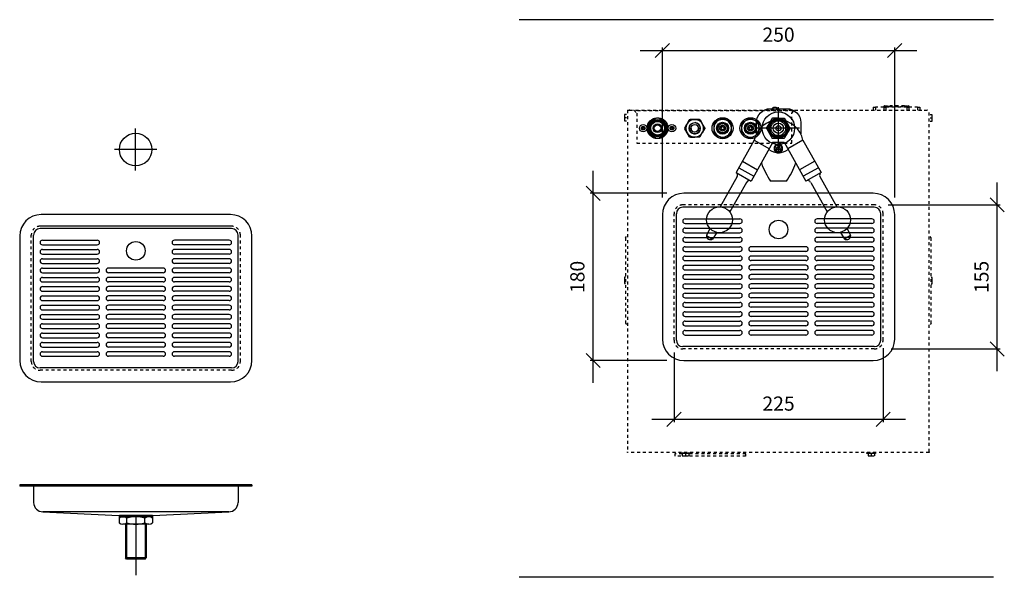
# Model space of a CAD drawing. Units: millimetres. Extents: x -11369 to 8778, y -79 to 19118.
# Drawn here: x -8225 to -7165, y 18518 to 19118 of the extents above; entities that cross this region are included whole.
import ezdxf

# ---------------------------------------------------------------- set-up
doc = ezdxf.new("R2010")
doc.units = ezdxf.units.MM
doc.linetypes.add('Dash', pattern=[6.35, 3.175, -3.175])
for name, color, linetype in [('A-EQPM', 6, 'Continuous'), ('A-FLOR-OTLN', 6, 'Continuous'), ('AH_VENT DIMS', 4, 'Continuous'), ('M-EQPT', 2, 'Continuous')]:
    doc.layers.add(name, color=color, linetype=linetype)
doc.styles.add('Arial', font='arial.ttf')
doc.dimstyles.new('AH1', dxfattribs={"dimscale": 304.8, "dimtxt": 0.05, "dimasz": 0.05, "dimexe": 0.01, "dimexo": 0.06, "dimgap": 0.03, "dimtad": 1, "dimdec": 0, "dimzin": 0, "dimdsep": 46, "dimtxsty": 'Arial', "dimblk1": 'OBLIQUE', "dimblk2": 'OBLIQUE', "dimsah": 1, "dimcen": 0.09, "dimdle": 0.07874, "dimazin": 0, "dimtfac": 1, "dimtdec": 0, "dimtix": 1, "dimtmove": 0, "dimatfit": 3, "dimfxl": 1, "dimtvp": 1, "dimtfill": 1, "dimtolj": 1, "dimtzin": 0, "dimarcsym": 2})

# ---------------------------------------------------------------- blocks, each defined once
blk = doc.blocks.new('bsbs')
at = {"layer": 'A-EQPM'}
for p, q in [((-26.2, -13), (-45.7, -47.7)), ((-6, -15.1), (-29.4, -56.8)), ((-26.2, -13), (-9.9, -22.1)), ((-6, -15.1), (5.9, -15.1)), ((6.1, -15.1), (29.5, -56.8)), ((26.3, -13), (10, -22.1)), ((26.3, -13), (45.8, -47.7)), ((-38.9, -35.5), (-22.6, -44.7)), ((39, -35.5), (22.6, -44.7)), ((-44.5, -52.1), (-62.7, -84.5)), ((-45.7, -47.7), (-29.4, -56.8)), ((-42.8, -42.5), (-26.5, -51.7)), ((42.9, -42.5), (26.5, -51.7)), ((45.8, -47.7), (29.5, -56.8)), ((44.6, -52.1), (62.8, -84.5)), ((-34.5, -58.3), (-52.3, -90.1)), ((34.6, -58.3), (52.4, -90.1)), ((-73.9, -107.8), (-77.5, -115.4)), ((-77.5, -115.4), (-71.1, -119.2)), ((-66.5, -112.1), (-71.1, -119.2)), ((66.6, -112.1), (71.1, -119.2)), ((77.6, -115.4), (71.1, -119.2)), ((73.9, -107.8), (77.6, -115.4))]:
    blk.add_line(p, q, dxfattribs=at)
blk.add_lwpolyline([(-23.9, -6.2), (-23.9, 6, -0.414214), (-8.9, 21), (8.9, 21, -0.414214), (23.9, 6), (23.9, -6)], format="xyb", dxfattribs=at)
blk.add_lwpolyline([(8.5, -57), (-8.5, -57.1)], dxfattribs=at)
for centre in [(-63.5, -98.5), (63.5, -98.5)]:
    blk.add_circle(centre, 13.9, dxfattribs=at)
for centre, radius, start, end in [((0, -18.1), 26.8, 11.1759, 168.8241), ((0, -8.7), 17.5, 233.9849, 306.2492), ((68.3, -6.1), 92.2, 199.8192, 213.6143), ((-68.2, -6.1), 92.2, 326.3857, 340.1808), ((-47.3, -50.5), 3.21, 330.7097, 60.7097), ((47.4, -50.5), 3.21, 119.2903, 209.2903), ((-31.2, -60.1), 3.74, 60.7097, 150.7097), ((31.3, -60.1), 3.74, 29.2903, 119.2903), ((-73.4, -115.8), 4.12, 174.7625, 305.4062), ((73.5, -115.8), 4.12, 234.5938, 5.2375)]:
    blk.add_arc(centre, radius, start, end, dxfattribs=at)
blk = doc.blocks.new('100')
at = {"layer": 'M-EQPT', "linetype": 'Dash'}
for p, q in [((-2.2, 22.2), (-4.8, 22.2)), ((102.2, 22.7), (104.4, 22.7)), ((102.2, 22.7), (102.2, 19.5)), ((113.4, 22.7), (104.4, 22.7)), ((104.4, 22.7), (104.4, 19.5)), ((113.4, 22.7), (116.2, 22.7)), ((113.4, 22.7), (113.4, 19.5)), ((118.6, 23.5), (113.6, 23.5)), ((113.6, 22.7), (113.6, 23.5)), ((114.3, 24.2), (118.6, 24.2)), ((138.1, 22.7), (116.2, 22.7)), ((116.2, 19.5), (116.2, 22.7)), ((135.7, 24.2), (118.6, 24.2)), ((118.6, 24.2), (118.6, 23.5)), ((118.6, 23.5), (135.7, 23.5)), ((118.6, 22.7), (118.6, 23.5)), ((135.7, 24.2), (140, 24.2)), ((135.7, 23.5), (135.7, 24.2)), ((140.7, 23.5), (135.7, 23.5)), ((135.7, 22.7), (135.7, 23.5)), ((138.1, 22.7), (140.9, 22.7)), ((138.1, 22.7), (138.1, 19.5)), ((140.7, 22.7), (140.7, 23.5)), ((149.9, 22.7), (140.9, 22.7)), ((140.9, 19.5), (140.9, 22.7)), ((149.9, 22.7), (152.1, 22.7)), ((149.9, 22.7), (149.9, 19.5)), ((152.1, 22.7), (152.1, 19.5)), ((-163.3, 14.6), (-165.7, 14.6)), ((-165.7, 14.6), (-165.7, 11.1)), ((-165.7, 11.1), (-165.7, 7.6)), ((-163.3, 11.1), (-165.7, 11.1)), ((-162.4, 19.3), (-155.4, 19.3)), ((-162.4, 19.3), (-162.4, -348.2)), ((-160, 19.3), (-160, 19.5)), ((-160, 19.5), (160, 19.5)), ((-155.4, 19.3), (-152.4, 16.3)), ((16.7, 18.6), (-154.7, 18.6)), ((-152.4, 16.3), (-152.4, -16.2)), ((0.3, 20.2), (-7.3, 20.2)), ((-7.3, 19.5), (-7.3, 20.2)), ((0.3, 19.5), (0.3, 20.2)), ((14.4, 16.3), (17.4, 19.3)), ((14.4, -16.2), (14.4, 16.3)), ((17.4, 19.3), (162.4, 19.3)), ((160, 19.5), (160, 19.3)), ((162.4, -348.2), (162.4, 19.3)), ((163.3, 14.6), (165.7, 14.6)), ((163.3, 11.1), (165.7, 11.1)), ((165.7, 11.1), (165.7, 14.6)), ((165.7, 7.6), (165.7, 11.1)), ((-163.3, 7.6), (-165.7, 7.6)), ((163.3, 7.6), (165.7, 7.6)), ((-152.4, -16.2), (14.4, -16.2)), ((-4.5, -20.7), (-4.5, -23)), ((-4, -21.9), (-2, -18.4)), ((-1.2, -17.4), (-3.3, -18.6)), ((-2, -18.4), (2, -18.4)), ((-0.7, -19.9), (-0.7, -21.2)), ((0.6, -19.9), (-0.7, -19.9)), ((0.6, -21.2), (0.6, -19.9)), ((3.3, -18.6), (1.2, -17.4)), ((2, -18.4), (4, -21.9)), ((4.5, -23), (4.5, -20.7)), ((-2, -25.4), (-4, -21.9)), ((-3.3, -25.2), (-1.2, -26.3)), ((-2, -21.2), (-2, -22.5)), ((-0.7, -21.2), (-2, -21.2)), ((-2, -22.5), (-0.7, -22.5)), ((2, -25.4), (-2, -25.4)), ((-0.7, -22.5), (-0.7, -23.9)), ((-0.7, -23.9), (0.6, -23.9)), ((2, -21.2), (0.6, -21.2)), ((0.6, -22.5), (2, -22.5)), ((0.6, -23.9), (0.6, -22.5)), ((1.2, -26.3), (3.3, -25.2)), ((2, -22.5), (2, -21.2)), ((4, -21.9), (2, -25.4)), ((-164.6, -117.9), (-164.6, -209.9)), ((-164.6, -117.9), (-163.3, -116.6)), ((164.5, -117.9), (163.3, -116.6)), ((164.5, -209.9), (164.5, -117.9)), ((-164.6, -160.4), (-165.7, -160.4)), ((-165.7, -160.4), (-165.7, -163.9)), ((-165.7, -163.9), (-165.7, -167.4)), ((-164.6, -163.9), (-165.7, -163.9)), ((-164.6, -167.4), (-165.7, -167.4)), ((164.5, -167.4), (165.7, -167.4)), ((164.5, -160.4), (165.7, -160.4)), ((164.5, -163.9), (165.7, -163.9)), ((165.7, -163.9), (165.7, -160.4)), ((165.7, -167.4), (165.7, -163.9)), ((-164.6, -209.9), (-163.3, -211.1)), ((164.5, -209.9), (163.3, -211.1)), ((162.3, -349.1), (-162.3, -349.1)), ((-111.2, -349.1), (-111.2, -350.3)), ((-104.7, -350.1), (-104.7, -349.1)), ((-104.5, -350.1), (-104.5, -349.1)), ((-103.3, -349.1), (-103.3, -350.1)), ((-101.2, -350.1), (-101.2, -349.1)), ((-98.8, -349.1), (-98.8, -350.1)), ((-96.7, -350.1), (-96.7, -349.1)), ((-95.5, -349.1), (-95.5, -350.1)), ((-95.4, -350.1), (-95.4, -349.1)), ((-35.2, -350.3), (-35.2, -349.1)), ((95.3, -350.1), (95.3, -349.1)), ((95.5, -350.1), (95.5, -349.1)), ((96.7, -349.1), (96.7, -350.1)), ((98.8, -350.1), (98.8, -349.1)), ((101.2, -349.1), (101.2, -350.1)), ((103.3, -350.1), (103.3, -349.1)), ((104.5, -349.1), (104.5, -350.1)), ((104.6, -350.1), (104.6, -349.1)), ((-103.5, -350.3), (-111.2, -350.3)), ((-111.2, -352.8), (-111.2, -350.3)), ((-35.2, -352.8), (-111.2, -352.8)), ((-104.5, -350.1), (-104.7, -350.1)), ((-103.3, -350.1), (-104.5, -350.1)), ((-103.5, -350.1), (-103.5, -352.5)), ((-103.5, -352.5), (-100, -352.5)), ((-101.2, -350.1), (-103.3, -350.1)), ((-98.8, -350.1), (-101.2, -350.1)), ((-100, -350.1), (-100, -352.5)), ((-100, -352.5), (-96.5, -352.5)), ((-96.7, -350.1), (-98.8, -350.1)), ((-95.5, -350.1), (-96.7, -350.1)), ((-96.5, -350.1), (-96.5, -352.5)), ((-35.2, -350.3), (-96.5, -350.3)), ((-95.4, -350.1), (-95.5, -350.1)), ((-35.2, -350.3), (-35.2, -352.8)), ((95.5, -350.1), (95.3, -350.1)), ((96.7, -350.1), (95.5, -350.1)), ((96.5, -350.1), (96.5, -352.5)), ((96.5, -352.5), (100, -352.5)), ((98.8, -350.1), (96.7, -350.1)), ((101.2, -350.1), (98.8, -350.1)), ((100, -350.1), (100, -352.5)), ((100, -352.5), (103.5, -352.5)), ((103.3, -350.1), (101.2, -350.1)), ((104.5, -350.1), (103.3, -350.1)), ((103.5, -350.1), (103.5, -352.5)), ((104.6, -350.1), (104.5, -350.1))]:
    blk.add_line(p, q, dxfattribs=at)
at = {"layer": 'M-EQPT', "linetype": 'Continuous'}
for p, q in [((-131, 10.7), (-138.8, 6.2)), ((-121.2, 6.2), (-129, 10.7)), ((-147, -0.4), (-147, 0.4)), ((-147, 0.4), (-146.1, 0.4)), ((-145.9, 0.6), (-145.9, 1.5)), ((-145.9, 1.5), (-145.1, 1.5)), ((-145.1, 1.5), (-145.1, 0.6)), ((-144.9, 0.4), (-144, 0.4)), ((-144, 0.4), (-144, -0.4)), ((-139.8, 4.5), (-139.8, -4.5)), ((-120.3, -4.5), (-120.3, 4.5)), ((-116, -0.4), (-116, 0.4)), ((-116, 0.4), (-115.1, 0.4)), ((-114.9, 0.6), (-114.9, 1.5)), ((-114.9, 1.5), (-114.1, 1.5)), ((-114.1, 1.5), (-114.1, 0.6)), ((-113.9, 0.4), (-113, 0.4)), ((-113, 0.4), (-113, -0.4)), ((-100.7, 0.3), (-98.4, 4.5)), ((-100.7, 0.3), (-100.7, 0.1)), ((-100.6, 0.2), (-100.7, 0.1)), ((-100.7, 0.1), (-100.7, -0.4)), ((-98.9, 3.4), (-100.6, 0.3)), ((-100.6, 0.3), (-100.6, -0.6)), ((-98.3, 4.7), (-95.9, 9)), ((-95.8, 9), (-97.6, 5.7)), ((-95.7, 9.1), (-95.9, 9)), ((-95, 9.4), (-95.8, 9)), ((-95.7, 9.1), (-95.8, 9)), ((-95.3, 9.3), (-95.7, 9.1)), ((-95.1, 9.4), (-95.3, 9.3)), ((-95.2, 9.3), (-95.3, 9.3)), ((-95.1, 9.4), (-90.3, 9.5)), ((-90.3, 9.5), (-95, 9.4)), ((-89.9, 9.5), (-91.3, 9.5)), ((-91.3, 9.5), (-90, 9.5)), ((-84.9, 9.4), (-89.7, 9.5)), ((-89.7, 9.5), (-85, 9.4)), ((-85, 9.4), (-84.2, 9)), ((-84.9, 9.4), (-84.7, 9.3)), ((-84.8, 9.3), (-84.7, 9.3)), ((-84.7, 9.3), (-84.3, 9.1)), ((-84.3, 9.1), (-84.1, 9)), ((-84.3, 9.1), (-84.2, 9)), ((-84.2, 9), (-82.4, 5.7)), ((-81.7, 4.7), (-84.1, 9)), ((-79.3, 0.3), (-81.6, 4.5)), ((-81.1, 3.4), (-79.4, 0.3)), ((-79.4, 0.3), (-79.4, -0.6)), ((-79.4, 0.2), (-79.3, 0.1)), ((-79.3, 0.3), (-79.3, 0.1)), ((-79.3, 0.1), (-79.3, -0.4)), ((-69.5, 4.5), (-69.5, 0)), ((-64.8, 8.2), (-68.6, 6)), ((-60.9, 10.5), (-64.8, 8.2)), ((-55.3, 8.2), (-59.1, 10.5)), ((-51.4, 6), (-55.3, 8.2)), ((-50.5, 0), (-50.5, 4.5)), ((-39.5, 4.5), (-39.5, 0)), ((-34.8, 8.2), (-38.6, 6)), ((-30.9, 10.5), (-34.8, 8.2)), ((-25.3, 8.2), (-29.1, 10.5)), ((-21.4, 6), (-25.3, 8.2)), ((-20.5, 0), (-20.5, 4.5)), ((-7.8, 2.2), (-7, 3.9)), ((-7.8, -2.2), (-7.8, 2.2)), ((-7, 3.9), (-3.9, 7)), ((-3.9, 7), (-2.2, 7.8)), ((-2.2, 7.8), (2.2, 7.8)), ((2.2, 7.8), (3.9, 7)), ((3.9, 7), (7, 3.9)), ((7, 3.9), (7.8, 2.2)), ((7.8, 2.2), (7.8, -2.2)), ((-146.1, -0.4), (-147, -0.4)), ((-145.9, -1.5), (-145.9, -0.6)), ((-145.1, -1.5), (-145.9, -1.5)), ((-145.1, -0.6), (-145.1, -1.5)), ((-144, -0.4), (-144.9, -0.4)), ((-138.8, -6.2), (-131, -10.7)), ((-134, -10.5), (-132.3, -10.5)), ((-129, -10.7), (-121.2, -6.2)), ((-127.7, -10.5), (-126, -10.5)), ((-115.1, -0.4), (-116, -0.4)), ((-114.9, -1.5), (-114.9, -0.6)), ((-114.1, -1.5), (-114.9, -1.5)), ((-114.1, -0.6), (-114.1, -1.5)), ((-113, -0.4), (-113.9, -0.4)), ((-96, -9), (-100.8, -0.3)), ((-100.7, -0.4), (-100.7, -0.6)), ((-100.7, -0.4), (-100.6, -0.6)), ((-98.2, -4.8), (-100.7, -0.6)), ((-100.6, -0.6), (-98.7, -3.7)), ((-95.6, -9.2), (-98.1, -5)), ((-97.4, -6), (-95.5, -9.2)), ((-95.2, -9.4), (-96, -9)), ((-95.6, -9.2), (-95.4, -9.3)), ((-95.5, -9.2), (-95.4, -9.3)), ((-95.5, -9.2), (-94.7, -9.6)), ((-95.4, -9.3), (-95, -9.5)), ((-90.2, -9.5), (-95.2, -9.4)), ((-95, -9.5), (-94.8, -9.6)), ((-95, -9.5), (-94.9, -9.5)), ((-94.7, -9.6), (-94.8, -9.6)), ((-94.7, -9.6), (-89.8, -9.5)), ((-85.3, -9.6), (-90.2, -9.5)), ((-84.5, -9.2), (-85.3, -9.6)), ((-85.3, -9.6), (-85.2, -9.6)), ((-85, -9.5), (-85.2, -9.6)), ((-85, -9.5), (-85.1, -9.5)), ((-84.6, -9.3), (-85, -9.5)), ((-84.4, -9.2), (-84.6, -9.3)), ((-84.5, -9.2), (-84.6, -9.3)), ((-82.6, -6), (-84.5, -9.2)), ((-84.4, -9.2), (-81.9, -5)), ((-81.8, -4.8), (-79.3, -0.6)), ((-79.4, -0.6), (-81.3, -3.7)), ((-79.3, -0.4), (-79.4, -0.6)), ((-79.3, -0.4), (-79.3, -0.6)), ((-69.5, 0), (-69.5, -4.5)), ((-68.6, -6), (-64.8, -8.2)), ((-64.8, -8.2), (-60.9, -10.5)), ((-59.1, -10.5), (-55.3, -8.2)), ((-55.3, -8.2), (-51.4, -6)), ((-50.5, -4.5), (-50.5, 0)), ((-39.5, 0), (-39.5, -4.5)), ((-38.6, -6), (-34.8, -8.2)), ((-34.8, -8.2), (-30.9, -10.5)), ((-29.1, -10.5), (-25.3, -8.2)), ((-25.3, -8.2), (-21.4, -6)), ((-20.5, -4.5), (-20.5, 0)), ((-7, -3.9), (-7.8, -2.2)), ((-3.9, -7), (-7, -3.9)), ((-2.2, -7.8), (-3.9, -7)), ((2.2, -7.8), (-2.2, -7.8)), ((3.9, -7), (2.2, -7.8)), ((7, -3.9), (3.9, -7)), ((7.8, -2.2), (7, -3.9))]:
    blk.add_line(p, q, dxfattribs=at)
for centre, radius in [((-130, 0), 11.2), ((-60, 0), 11.3), ((-30, 0), 11.3), ((0, 0), 10.8), ((-145.5, 0), 4), ((-145.5, 0), 2), ((-130, 0), 9.25), ((-130, 0), 8.9), ((-130, 0), 8.4), ((-130, 0), 7.4), ((-130, 0), 4.76), ((-130, 0), 3.5), ((-130, 0), 3.51), ((-114.5, 0), 4), ((-114.5, 0), 2), ((-90, 0), 6), ((-90, 0), 4.1), ((-60, 0), 6.48), ((-60, 0), 5.98), ((-60, 0), 4.98), ((-60, 0), 3.18), ((-60, 0), 1.93), ((-60, 0), 1.68), ((-30, 0), 6.48), ((-30, 0), 5.98), ((-30, 0), 4.98), ((-30, 0), 3.18), ((-30, 0), 1.93), ((-30, 0), 1.68), ((0, 0), 9.87), ((0, 0), 9.37), ((0, 0), 5.5), ((0, 0), 2.72), ((0, 0), 0.938)]:
    blk.add_circle(centre, radius, dxfattribs=at)
at = {"layer": 'M-EQPT', "linetype": 'Dash'}
blk.add_circle((0, -21.9), 3, dxfattribs=at)
for centre, radius, start, end in [((114.3, 23.5), 0.7, 90, 180), ((140, 23.5), 0.7, 0, 90), ((-160, 18.6), 0.91, 90, 128.7193), ((160, 18.6), 0.91, 51.2807, 90), ((0, -21.9), 4.65, 134.5926, 165.4074), ((0, -21.9), 4.65, 74.5926, 105.4074), ((0, -21.9), 4.65, 14.5926, 45.4074), ((0, -21.9), 4.65, 194.5926, 225.4074), ((0, -21.9), 4.65, 254.5926, 285.4074), ((0, -21.9), 4.65, 314.5926, 345.4074)]:
    blk.add_arc(centre, radius, start, end, dxfattribs=at)
at = {"layer": 'M-EQPT', "linetype": 'Continuous'}
for centre, radius, start, end in [((-130, 0), 10.8, 95.0908, 144.9092), ((-130, 0), 10.7, 84.9092, 95.0908), ((-130, 0), 10.8, 35.0908, 84.9092), ((-146.1, 0.6), 0.25, 270, 0), ((-144.9, 0.6), 0.25, 180, 270), ((-130, 0), 10.8, 155.0908, 204.9092), ((-130, 0), 10.7, 144.9092, 155.0908), ((-130, 0), 10.8, 24.9092, 35.0908), ((-130, 0), 10.8, 335.0908, 24.9092), ((-115.1, 0.6), 0.25, 270, 0), ((-113.9, 0.6), 0.25, 180, 270), ((-90, 0), 9.5, 158.8575, 180.955), ((-90, 0), 9.5, 143.0524, 158.8575), ((-90, 0), 9.5, 91.8353, 143.0524), ((-90, 0), 6, 150.4857, 85.9442), ((-90, 0), 4.1, 171.3506, 68.4449), ((-90, 0), 9.5, 89.9253, 97.6254), ((-90, 0), 9.5, 90.0747, 91.8353), ((-90, 0), 9.5, 88.1647, 89.9253), ((-90, 0), 9.5, 36.9476, 88.1647), ((-90, 0), 9.5, 21.1425, 36.9476), ((-90, 0), 9.5, 359.045, 21.1425), ((-60, 0), 9.5, 120, 180), ((-60, 0), 10.5, 145.2088, 154.7912), ((-60, 0), 9.5, 60, 120), ((-60, 0), 10.5, 85.2088, 94.7912), ((-60, 0), 9.5, 0, 60), ((-60, 0), 10.5, 25.2088, 34.7912), ((-30, 0), 9.5, 120, 180), ((-30, 0), 10.5, 145.2088, 154.7912), ((-30, 0), 9.5, 60, 120), ((-30, 0), 10.5, 85.2088, 94.7912), ((-30, 0), 9.5, 0, 60), ((-30, 0), 10.5, 25.2088, 34.7912), ((-146.1, -0.6), 0.25, 0, 90), ((-144.9, -0.6), 0.25, 90, 180), ((-130, 0), 10.8, 204.9092, 215.0908), ((-130, 0), 10.8, 215.0908, 264.9092), ((-130, 0), 10.8, 275.0908, 324.9092), ((-130, 0), 10.8, 324.9092, 335.0908), ((-115.1, -0.6), 0.25, 0, 90), ((-113.9, -0.6), 0.25, 90, 180), ((-90, 0), 9.5, 180.955, 203.077), ((-90, 0), 9.5, 203.077, 218.8329), ((-90, 0), 9.5, 218.8329, 270.955), ((-90, 0), 9.5, 269.045, 321.1671), ((-90, 0), 9.5, 321.1671, 336.923), ((-90, 0), 9.5, 336.923, 359.045), ((-60, 0), 9.5, 180, 240), ((-60, 0), 10.5, 205.2088, 214.7912), ((-60, 0), 9.5, 240, 300), ((-60, 0), 10.5, 265.2088, 274.7912), ((-60, 0), 9.5, 300, 0), ((-60, 0), 10.5, 325.2088, 334.7912), ((-30, 0), 9.5, 180, 240), ((-30, 0), 10.5, 205.2088, 214.7912), ((-30, 0), 9.5, 240, 300), ((-30, 0), 10.5, 265.2088, 274.7912), ((-30, 0), 9.5, 300, 0), ((-30, 0), 10.5, 325.2088, 334.7912), ((-130, 0), 10.7, 264.9092, 275.0908)]:
    blk.add_arc(centre, radius, start, end, dxfattribs=at)
at = {"layer": 'M-EQPT', "linetype": 'Dash'}
for points, knots in [([(-4.8, 22.2), (-5, 22.2), (-5.2, 22.1), (-5.5, 22), (-5.7, 21.9), (-6.1, 21.7), (-6.2, 21.5), (-6.6, 21.2), (-6.7, 21.1), (-7, 20.7), (-7.2, 20.5), (-7.3, 20.2)], [-0.4916594, -0.4916594, -0.4916594, -0.4916594, -0.3933276, -0.3933276, -0.2949957, -0.2949957, -0.1966638, -0.1966638, -0.0983319, -0.0983319, 0, 0, 0, 0]), ([(-2.2, 22.2), (-2, 22.2), (-1.8, 22.1), (-1.5, 22), (-1.3, 21.9), (-1, 21.7), (-0.8, 21.5), (-0.5, 21.2), (-0.3, 21.1), (0, 20.7), (0.1, 20.5), (0.3, 20.2)], [-0.4916594, -0.4916594, -0.4916594, -0.4916594, -0.3933276, -0.3933276, -0.2949957, -0.2949957, -0.1966638, -0.1966638, -0.0983319, -0.0983319, 0, 0, 0, 0]), ([(-162.3, -349.1), (-162.3, -349.1), (-162.4, -348.7), (-162.4, -348.3), (-162.4, -348.2), (-162.4, -348.2), (-162.4, -348.2)], [0, 0, 0, 0, 1.433642, 1.433642, 1.433642, 1.570796, 1.570796, 1.570796, 1.570796]), ([(162.4, -348.2), (162.4, -348.6), (162.4, -349), (162.3, -349.1), (162.3, -349.1), (162.3, -349.1), (162.3, -349.1)], [0, 0, 0, 0, 1.433642, 1.433642, 1.433642, 1.570796, 1.570796, 1.570796, 1.570796])]:
    blk.add_open_spline(points, degree=3, knots=knots, dxfattribs=at)
at = {"layer": 'M-EQPT', "linetype": 'Continuous'}
for points in [[(-12.7, 0.2), (-9.4, 5.7), (-6.2, 11.1)], [(-6.2, 11.1), (0.2, 11), (6.5, 10.9)], [(6.5, 10.9), (9.6, 5.3), (12.7, -0.2)], [(-6.5, -10.9), (-9.6, -5.3), (-12.7, 0.2)], [(12.7, -0.2), (9.4, -5.7), (6.2, -11.1)], [(6.2, -11.1), (-0.2, -11), (-6.5, -10.9)]]:
    blk.add_rational_spline(points, [1.00203757814, 1.15705333095, 1.00203757814], degree=2, dxfattribs=at)
blk = doc.blocks.new('_Oblique')
at = {"color": 0, "linetype": 'ByBlock', "lineweight": -2}
blk.add_line((-0.5, -0.5), (0.5, 0.5), dxfattribs=at)
blk = doc.blocks.new('*D49')
at = {"layer": 'AH_VENT DIMS', "color": 0, "lineweight": -2, "transparency": 16777216}
for p, q in [((-7520.9, 18760), (-7520.9, 18685.1)), ((-7295.9, 18764.9), (-7295.9, 18685.1)), ((-7544.9, 18688.2), (-7271.9, 18688.2))]:
    blk.add_line(p, q, dxfattribs=at)
at = {"layer": 'Defpoints', "color": 0, "transparency": 16777216}
for p in [(-7520.9, 18778.3), (-7295.9, 18783.2), (-7295.9, 18688.2)]:
    blk.add_point(p, dxfattribs=at)
at = {"layer": 'AH_VENT DIMS', "color": 0, "lineweight": -2, "transparency": 16777216, "xscale": 15.24, "yscale": 15.24, "zscale": 15.24, "rotation": 180}
blk.add_blockref('_Oblique', (-7520.9, 18688.2), dxfattribs=at)
at = {"layer": 'AH_VENT DIMS', "color": 0, "lineweight": -2, "transparency": 16777216, "xscale": 15.24, "yscale": 15.24, "zscale": 15.24}
blk.add_blockref('_Oblique', (-7295.9, 18688.2), dxfattribs=at)
at = {"layer": 'AH_VENT DIMS', "color": 0, "transparency": 16777216, "insert": (-7408.4, 18705.1), "char_height": 15.24, "attachment_point": 5, "style": 'Arial', "bg_fill": 3, "box_fill_scale": 1.1, "bg_fill_color": 256, "bg_fill_true_color": 13158600, "bg_fill_transparency": 0}
blk.add_mtext('\\A1;225', dxfattribs=at)
blk = doc.blocks.new('*D50')
at = {"layer": 'AH_VENT DIMS', "color": 0, "lineweight": -2, "transparency": 16777216}
for p, q in [((-7173.1, 18739.9), (-7173.1, 18942.9)), ((-7290.4, 18918.9), (-7170, 18918.9)), ((-7287.1, 18763.9), (-7170, 18763.9))]:
    blk.add_line(p, q, dxfattribs=at)
at = {"layer": 'Defpoints', "color": 0, "transparency": 16777216}
for p in [(-7308.7, 18918.9), (-7173.1, 18918.9), (-7305.4, 18763.9)]:
    blk.add_point(p, dxfattribs=at)
at = {"layer": 'AH_VENT DIMS', "color": 0, "lineweight": -2, "transparency": 16777216, "xscale": 15.24, "yscale": 15.24, "zscale": 15.24}
for p, rotation in [((-7173.1, 18918.9), 90), ((-7173.1, 18763.9), 270)]:
    blk.add_blockref('_Oblique', p, dxfattribs=dict(at, rotation=rotation))
at = {"layer": 'AH_VENT DIMS', "color": 0, "transparency": 16777216, "insert": (-7190, 18841.4), "char_height": 15.24, "attachment_point": 5, "rotation": 90, "style": 'Arial', "bg_fill": 3, "box_fill_scale": 1.1, "bg_fill_color": 256, "bg_fill_true_color": 13158600, "bg_fill_transparency": 0}
blk.add_mtext('\\A1;155', dxfattribs=at)
blk = doc.blocks.new('*D80')
at = {"layer": 'AH_VENT DIMS', "color": 0, "lineweight": -2, "transparency": 16777216}
for p, q in [((-7557.4, 19085.1), (-7259.4, 19085.1)), ((-7533.4, 18926.7), (-7533.4, 19088.2)), ((-7283.4, 18926.7), (-7283.4, 19088.2))]:
    blk.add_line(p, q, dxfattribs=at)
at = {"layer": 'Defpoints', "color": 0, "transparency": 16777216}
for p in [(-7283.4, 19085.1), (-7533.4, 18908.4), (-7283.4, 18908.4)]:
    blk.add_point(p, dxfattribs=at)
at = {"layer": 'AH_VENT DIMS', "color": 0, "lineweight": -2, "transparency": 16777216, "xscale": 15.24, "yscale": 15.24, "zscale": 15.24, "rotation": 180}
blk.add_blockref('_Oblique', (-7533.4, 19085.1), dxfattribs=at)
at = {"layer": 'AH_VENT DIMS', "color": 0, "lineweight": -2, "transparency": 16777216, "xscale": 15.24, "yscale": 15.24, "zscale": 15.24}
blk.add_blockref('_Oblique', (-7283.4, 19085.1), dxfattribs=at)
at = {"layer": 'AH_VENT DIMS', "color": 0, "transparency": 16777216, "insert": (-7408.4, 19102.1), "char_height": 15.24, "attachment_point": 5, "style": 'Arial', "bg_fill": 3, "box_fill_scale": 1.1, "bg_fill_color": 256, "bg_fill_true_color": 13158600, "bg_fill_transparency": 0}
blk.add_mtext('\\A1;250', dxfattribs=at)
blk = doc.blocks.new('*D81')
at = {"layer": 'AH_VENT DIMS', "color": 0, "lineweight": -2, "transparency": 16777216}
for p, q in [((-7608, 18727.4), (-7608, 18955.4)), ((-7528.7, 18931.4), (-7611, 18931.4)), ((-7528.7, 18751.4), (-7611, 18751.4))]:
    blk.add_line(p, q, dxfattribs=at)
at = {"layer": 'Defpoints', "color": 0, "transparency": 16777216}
for p in [(-7608, 18931.4), (-7510.4, 18931.4), (-7510.4, 18751.4)]:
    blk.add_point(p, dxfattribs=at)
at = {"layer": 'AH_VENT DIMS', "color": 0, "lineweight": -2, "transparency": 16777216, "xscale": 15.24, "yscale": 15.24, "zscale": 15.24}
for p, rotation in [((-7608, 18931.4), 90), ((-7608, 18751.4), 270)]:
    blk.add_blockref('_Oblique', p, dxfattribs=dict(at, rotation=rotation))
at = {"layer": 'AH_VENT DIMS', "color": 0, "transparency": 16777216, "insert": (-7624.9, 18841.4), "char_height": 15.24, "attachment_point": 5, "rotation": 90, "style": 'Arial', "bg_fill": 3, "box_fill_scale": 1.1, "bg_fill_color": 256, "bg_fill_true_color": 13158600, "bg_fill_transparency": 0}
blk.add_mtext('\\A1;180', dxfattribs=at)

msp = doc.modelspace()

# ---------------------------------------------------------------- linework, layer by layer
at = {"layer": 'A-EQPM', "lineweight": -3}
for p, q in [((-7408.61, 18978.7), (-7408.61, 19024.1)), ((-8100.3, 18955.75), (-8100.3, 19001.14)), ((-7385.91, 19001.4), (-7431.31, 19001.4)), ((-8077.6, 18978.45), (-8123, 18978.45)), ((-7306.4, 18931.4), (-7510.4, 18931.4)), ((-7305.4, 18916.4), (-7511.4, 18916.4)), ((-7998.09, 18908.45), (-8202.09, 18908.45)), ((-7533.4, 18908.4), (-7533.4, 18774.4)), ((-7518.4, 18773.4), (-7518.4, 18909.4)), ((-7298.4, 18773.4), (-7298.4, 18909.4)), ((-7283.4, 18774.4), (-7283.4, 18908.4)), ((-7997.09, 18895.95), (-8203.09, 18895.95)), ((-7508.93, 18903.9), (-7449.9, 18903.9)), ((-7508.93, 18898.9), (-7449.9, 18898.9)), ((-7508.93, 18893.9), (-7449.9, 18893.9)), ((-7307.87, 18903.9), (-7366.9, 18903.9)), ((-7307.87, 18898.9), (-7366.9, 18898.9)), ((-7307.87, 18893.9), (-7366.9, 18893.9)), ((-8225.09, 18885.45), (-8225.09, 18751.45)), ((-8210.09, 18750.45), (-8210.09, 18886.45)), ((-7997.09, 18893.45), (-8203.09, 18893.45)), ((-7990.09, 18750.45), (-7990.09, 18886.45)), ((-7975.09, 18751.45), (-7975.09, 18885.45)), ((-7508.93, 18888.9), (-7449.9, 18888.9)), ((-7508.93, 18883.9), (-7449.9, 18883.9)), ((-7508.93, 18883.9), (-7449.9, 18883.9)), ((-7307.87, 18888.9), (-7366.9, 18888.9)), ((-7307.87, 18883.9), (-7366.9, 18883.9)), ((-7307.87, 18883.9), (-7366.9, 18883.9)), ((-8200.62, 18880.95), (-8141.59, 18880.95)), ((-8200.62, 18875.95), (-8141.59, 18875.95)), ((-7999.55, 18880.95), (-8058.59, 18880.95)), ((-7999.55, 18875.95), (-8058.59, 18875.95)), ((-7508.93, 18878.9), (-7449.9, 18878.9)), ((-7508.93, 18878.9), (-7449.9, 18878.9)), ((-7508.93, 18873.9), (-7449.9, 18873.9)), ((-7378.88, 18873.9), (-7437.92, 18873.9)), ((-7307.87, 18878.9), (-7366.9, 18878.9)), ((-7307.87, 18878.9), (-7366.9, 18878.9)), ((-7307.87, 18873.9), (-7366.9, 18873.9)), ((-8200.62, 18870.95), (-8141.59, 18870.95)), ((-8200.62, 18865.95), (-8141.59, 18865.95)), ((-7999.55, 18870.95), (-8058.59, 18870.95)), ((-7999.55, 18865.95), (-8058.59, 18865.95)), ((-7508.93, 18868.9), (-7449.9, 18868.9)), ((-7508.93, 18863.9), (-7449.9, 18863.9)), ((-7378.88, 18868.9), (-7437.92, 18868.9)), ((-7378.88, 18863.9), (-7437.92, 18863.9)), ((-7307.87, 18868.9), (-7366.9, 18868.9)), ((-7307.87, 18863.9), (-7366.9, 18863.9)), ((-8200.62, 18860.95), (-8141.59, 18860.95)), ((-8200.62, 18860.95), (-8141.59, 18860.95)), ((-8200.62, 18855.95), (-8141.59, 18855.95)), ((-8200.62, 18855.95), (-8141.59, 18855.95)), ((-7999.55, 18860.95), (-8058.59, 18860.95)), ((-7999.55, 18860.95), (-8058.59, 18860.95)), ((-7999.55, 18855.95), (-8058.59, 18855.95)), ((-7999.55, 18855.95), (-8058.59, 18855.95)), ((-7508.93, 18858.9), (-7449.9, 18858.9)), ((-7508.93, 18853.9), (-7449.9, 18853.9)), ((-7378.88, 18858.9), (-7437.92, 18858.9)), ((-7378.88, 18853.9), (-7437.92, 18853.9)), ((-7307.87, 18858.9), (-7366.9, 18858.9)), ((-7307.87, 18853.9), (-7366.9, 18853.9)), ((-8200.62, 18850.95), (-8141.59, 18850.95)), ((-8200.62, 18845.95), (-8141.59, 18845.95)), ((-8200.62, 18840.95), (-8141.59, 18840.95)), ((-8070.57, 18850.95), (-8129.6, 18850.95)), ((-8070.57, 18845.95), (-8129.6, 18845.95)), ((-8070.57, 18840.95), (-8129.6, 18840.95)), ((-7999.55, 18850.95), (-8058.59, 18850.95)), ((-7999.55, 18845.95), (-8058.59, 18845.95)), ((-7999.55, 18840.95), (-8058.59, 18840.95)), ((-7508.93, 18848.9), (-7449.9, 18848.9)), ((-7508.93, 18843.9), (-7449.9, 18843.9)), ((-7378.88, 18848.9), (-7437.92, 18848.9)), ((-7378.88, 18843.9), (-7437.92, 18843.9)), ((-7378.88, 18843.9), (-7437.92, 18843.9)), ((-7307.87, 18848.9), (-7366.9, 18848.9)), ((-7307.87, 18843.9), (-7366.9, 18843.9)), ((-8200.62, 18835.95), (-8141.59, 18835.95)), ((-8200.62, 18830.95), (-8141.59, 18830.95)), ((-8070.57, 18835.95), (-8129.6, 18835.95)), ((-8070.57, 18830.95), (-8129.6, 18830.95)), ((-7999.55, 18835.95), (-8058.59, 18835.95)), ((-7999.55, 18830.95), (-8058.59, 18830.95)), ((-7508.93, 18838.9), (-7449.9, 18838.9)), ((-7508.93, 18833.9), (-7449.9, 18833.9)), ((-7508.93, 18833.9), (-7449.9, 18833.9)), ((-7378.88, 18838.9), (-7437.92, 18838.9)), ((-7378.88, 18838.9), (-7437.92, 18838.9)), ((-7378.88, 18833.9), (-7437.92, 18833.9)), ((-7307.87, 18838.9), (-7366.9, 18838.9)), ((-7307.87, 18833.9), (-7366.9, 18833.9)), ((-8200.62, 18825.95), (-8141.59, 18825.95)), ((-8200.62, 18820.95), (-8141.59, 18820.95)), ((-8070.57, 18825.95), (-8129.6, 18825.95)), ((-8070.57, 18820.95), (-8129.6, 18820.95)), ((-8070.57, 18820.95), (-8129.6, 18820.95)), ((-7999.55, 18825.95), (-8058.59, 18825.95)), ((-7999.55, 18820.95), (-8058.59, 18820.95)), ((-7508.93, 18828.9), (-7449.9, 18828.9)), ((-7508.93, 18823.9), (-7449.9, 18823.9)), ((-7508.93, 18823.9), (-7449.9, 18823.9)), ((-7378.88, 18828.9), (-7437.92, 18828.9)), ((-7378.88, 18823.9), (-7437.92, 18823.9)), ((-7307.87, 18828.9), (-7366.9, 18828.9)), ((-7307.87, 18823.9), (-7366.9, 18823.9)), ((-8200.62, 18815.95), (-8141.59, 18815.95)), ((-8200.62, 18810.95), (-8141.59, 18810.95)), ((-8200.62, 18810.95), (-8141.59, 18810.95)), ((-8070.57, 18815.95), (-8129.6, 18815.95)), ((-8070.57, 18815.95), (-8129.6, 18815.95)), ((-8070.57, 18810.95), (-8129.6, 18810.95)), ((-7999.55, 18815.95), (-8058.59, 18815.95)), ((-7999.55, 18810.95), (-8058.59, 18810.95)), ((-7508.93, 18818.9), (-7449.9, 18818.9)), ((-7508.93, 18813.9), (-7449.9, 18813.9)), ((-7508.93, 18813.9), (-7449.9, 18813.9)), ((-7508.93, 18808.9), (-7449.9, 18808.9)), ((-7378.88, 18818.9), (-7437.92, 18818.9)), ((-7378.88, 18813.9), (-7437.92, 18813.9)), ((-7378.88, 18808.9), (-7437.92, 18808.9)), ((-7307.87, 18818.9), (-7366.9, 18818.9)), ((-7307.87, 18813.9), (-7366.9, 18813.9)), ((-7307.87, 18808.9), (-7366.9, 18808.9)), ((-8200.62, 18805.95), (-8141.59, 18805.95)), ((-8200.62, 18800.95), (-8141.59, 18800.95)), ((-8200.62, 18800.95), (-8141.59, 18800.95)), ((-8070.57, 18805.95), (-8129.6, 18805.95)), ((-8070.57, 18800.95), (-8129.6, 18800.95)), ((-7999.55, 18805.95), (-8058.59, 18805.95)), ((-7999.55, 18800.95), (-8058.59, 18800.95)), ((-7508.93, 18803.9), (-7449.9, 18803.9)), ((-7508.93, 18803.9), (-7449.9, 18803.9)), ((-7508.93, 18798.9), (-7449.9, 18798.9)), ((-7378.88, 18803.9), (-7437.92, 18803.9)), ((-7378.88, 18798.9), (-7437.92, 18798.9)), ((-7307.87, 18803.9), (-7366.9, 18803.9)), ((-7307.87, 18798.9), (-7366.9, 18798.9)), ((-8200.62, 18795.95), (-8141.59, 18795.95)), ((-8200.62, 18790.95), (-8141.59, 18790.95)), ((-8200.62, 18790.95), (-8141.59, 18790.95)), ((-8070.57, 18795.95), (-8129.6, 18795.95)), ((-8070.57, 18790.95), (-8129.6, 18790.95)), ((-7999.55, 18795.95), (-8058.59, 18795.95)), ((-7999.55, 18790.95), (-8058.59, 18790.95)), ((-7508.93, 18793.9), (-7449.9, 18793.9)), ((-7508.93, 18793.9), (-7449.9, 18793.9)), ((-7508.93, 18788.9), (-7449.9, 18788.9)), ((-7378.88, 18793.9), (-7437.92, 18793.9)), ((-7378.88, 18788.9), (-7437.92, 18788.9)), ((-7307.87, 18793.9), (-7366.9, 18793.9)), ((-7307.87, 18788.9), (-7366.9, 18788.9)), ((-8200.62, 18785.95), (-8141.59, 18785.95)), ((-8200.62, 18780.95), (-8141.59, 18780.95)), ((-8200.62, 18780.95), (-8141.59, 18780.95)), ((-8070.57, 18785.95), (-8129.6, 18785.95)), ((-8070.57, 18780.95), (-8129.6, 18780.95)), ((-7999.55, 18785.95), (-8058.59, 18785.95)), ((-7999.55, 18780.95), (-8058.59, 18780.95)), ((-7508.93, 18783.9), (-7449.9, 18783.9)), ((-7508.93, 18783.9), (-7449.9, 18783.9)), ((-7508.93, 18778.9), (-7449.9, 18778.9)), ((-7378.88, 18783.9), (-7437.92, 18783.9)), ((-7378.88, 18778.9), (-7437.92, 18778.9)), ((-7307.87, 18783.9), (-7366.9, 18783.9)), ((-7307.87, 18778.9), (-7366.9, 18778.9)), ((-8200.62, 18775.95), (-8141.59, 18775.95)), ((-8200.62, 18770.95), (-8141.59, 18770.95)), ((-8200.62, 18770.95), (-8141.59, 18770.95)), ((-8070.57, 18775.95), (-8129.6, 18775.95)), ((-8070.57, 18770.95), (-8129.6, 18770.95)), ((-7999.55, 18775.95), (-8058.59, 18775.95)), ((-7999.55, 18770.95), (-8058.59, 18770.95)), ((-8200.62, 18765.95), (-8141.59, 18765.95)), ((-8200.62, 18760.95), (-8141.59, 18760.95)), ((-8200.62, 18760.95), (-8141.59, 18760.95)), ((-8200.62, 18755.95), (-8141.59, 18755.95)), ((-8070.57, 18765.95), (-8129.6, 18765.95)), ((-8070.57, 18760.95), (-8129.6, 18760.95)), ((-8070.57, 18755.95), (-8129.6, 18755.95)), ((-7999.55, 18765.95), (-8058.59, 18765.95)), ((-7999.55, 18760.95), (-8058.59, 18760.95)), ((-7999.55, 18755.95), (-8058.59, 18755.95)), ((-7305.4, 18766.4), (-7511.4, 18766.4)), ((-7510.4, 18751.4), (-7306.4, 18751.4)), ((-7997.09, 18743.45), (-8203.09, 18743.45)), ((-8202.09, 18728.45), (-7998.09, 18728.45)), ((-8225.09, 18617.68), (-8225.09, 18616.18)), ((-7975.09, 18617.68), (-8225.09, 18617.68)), ((-7975.09, 18616.18), (-8225.09, 18616.18)), ((-8210.09, 18616.18), (-8210.09, 18598.68)), ((-7990.09, 18616.18), (-7990.09, 18598.68)), ((-7975.09, 18617.68), (-7975.09, 18616.18)), ((-8000.09, 18588.68), (-8200.09, 18588.68)), ((-8200.09, 18588.68), (-8118.32, 18584.81)), ((-8081.85, 18584.81), (-8000.09, 18588.68)), ((-8118.09, 18584.8), (-8118.09, 18576.68)), ((-8082.09, 18583.3), (-8118.09, 18583.3)), ((-8118.09, 18583.3), (-8109.74, 18583.3)), ((-8082.32, 18584.8), (-8117.85, 18584.8)), ((-8109.74, 18576.68), (-8109.74, 18581.92)), ((-8100.09, 18584.8), (-8100.09, 18520.51)), ((-8090.43, 18576.68), (-8090.43, 18581.92)), ((-8082.09, 18584.8), (-8082.09, 18576.68)), ((-8086.26, 18575.3), (-8113.91, 18575.3)), ((-8111.09, 18575.3), (-8111.09, 18539.09)), ((-8110.05, 18575.3), (-8110.05, 18537.68)), ((-8090.13, 18575.3), (-8090.13, 18537.68)), ((-8089.09, 18575.3), (-8089.09, 18539.09)), ((-8089.09, 18539.09), (-8111.09, 18539.09)), ((-8110.05, 18537.68), (-8111.09, 18539.09)), ((-8090.13, 18537.68), (-8110.05, 18537.68)), ((-8090.13, 18537.68), (-8089.09, 18539.09))]:
    msp.add_line(p, q, dxfattribs=at)
for points in [[(-7324.85, 18841.4, 0), (-7324.85, 18841.4, 0)], [(-8016.54, 18818.45, 0), (-8016.54, 18818.45, 0)]]:
    msp.add_polyline3d(points, dxfattribs=at)
for centre, radius in [((-7408.61, 19001.4), 17.5), ((-8100.3, 18978.45), 17.5), ((-7408.4, 18892.4), 10), ((-8100.09, 18869.45), 10)]:
    msp.add_circle(centre, radius, dxfattribs=at)
for centre, radius, start, end in [((-7510.4, 18908.4), 23, 90, 180), ((-7306.4, 18908.4), 23, 0, 90), ((-7511.4, 18909.4), 7, 90, 180), ((-7305.4, 18909.4), 7, 0, 90), ((-8202.09, 18885.45), 23, 90, 180), ((-7998.09, 18885.45), 23, 0, 90), ((-7508.93, 18901.4), 2.5, 90, 270), ((-7508.93, 18891.4), 2.5, 90, 270), ((-7449.9, 18901.4), 2.5, 270, 90), ((-7449.9, 18891.4), 2.5, 270, 90), ((-7366.9, 18901.4), 2.5, 90, 270), ((-7366.9, 18891.4), 2.5, 90, 270), ((-7307.87, 18901.4), 2.5, 270, 90), ((-7307.87, 18891.4), 2.5, 270, 90), ((-8203.09, 18886.45), 7, 90, 180), ((-7997.09, 18886.45), 7, 0, 90), ((-7508.93, 18881.4), 2.5, 90, 270), ((-7508.93, 18881.4), 2.5, 90, 270), ((-7449.9, 18881.4), 2.5, 270, 90), ((-7449.9, 18881.4), 2.5, 270, 90), ((-7366.9, 18881.4), 2.5, 90, 270), ((-7366.9, 18881.4), 2.5, 90, 270), ((-7307.87, 18881.4), 2.5, 270, 90), ((-7307.87, 18881.4), 2.5, 270, 90), ((-8200.62, 18878.45), 2.5, 90, 270), ((-8141.59, 18878.45), 2.5, 270, 90), ((-8058.59, 18878.45), 2.5, 90, 270), ((-7999.55, 18878.45), 2.5, 270, 90), ((-7508.93, 18871.4), 2.5, 90, 270), ((-7449.9, 18871.4), 2.5, 270, 90), ((-7437.92, 18871.4), 2.5, 90, 270), ((-7378.88, 18871.4), 2.5, 270, 90), ((-7366.9, 18871.4), 2.5, 90, 270), ((-7307.87, 18871.4), 2.5, 270, 90), ((-8200.62, 18868.45), 2.5, 90, 270), ((-8141.59, 18868.45), 2.5, 270, 90), ((-8058.59, 18868.45), 2.5, 90, 270), ((-7999.55, 18868.45), 2.5, 270, 90), ((-7508.93, 18861.4), 2.5, 90, 270), ((-7449.9, 18861.4), 2.5, 270, 90), ((-7437.92, 18861.4), 2.5, 90, 270), ((-7378.88, 18861.4), 2.5, 270, 90), ((-7366.9, 18861.4), 2.5, 90, 270), ((-7307.87, 18861.4), 2.5, 270, 90), ((-8200.62, 18858.45), 2.5, 90, 270), ((-8200.62, 18858.45), 2.5, 90, 270), ((-8141.59, 18858.45), 2.5, 270, 90), ((-8141.59, 18858.45), 2.5, 270, 90), ((-8058.59, 18858.45), 2.5, 90, 270), ((-8058.59, 18858.45), 2.5, 90, 270), ((-7999.55, 18858.45), 2.5, 270, 90), ((-7999.55, 18858.45), 2.5, 270, 90), ((-7508.93, 18851.4), 2.5, 90, 270), ((-7449.9, 18851.4), 2.5, 270, 90), ((-7437.92, 18851.4), 2.5, 90, 270), ((-7378.88, 18851.4), 2.5, 270, 90), ((-7366.9, 18851.4), 2.5, 90, 270), ((-7307.87, 18851.4), 2.5, 270, 90), ((-8200.62, 18848.45), 2.5, 90, 270), ((-8200.62, 18838.45), 2.5, 90, 270), ((-8141.59, 18848.45), 2.5, 270, 90), ((-8141.59, 18838.45), 2.5, 270, 90), ((-8129.6, 18848.45), 2.5, 90, 270), ((-8129.6, 18838.45), 2.5, 90, 270), ((-8070.57, 18848.45), 2.5, 270, 90), ((-8070.57, 18838.45), 2.5, 270, 90), ((-8058.59, 18848.45), 2.5, 90, 270), ((-8058.59, 18838.45), 2.5, 90, 270), ((-7999.55, 18848.45), 2.5, 270, 90), ((-7999.55, 18838.45), 2.5, 270, 90), ((-7508.93, 18841.4), 2.5, 90, 270), ((-7449.9, 18841.4), 2.5, 270, 90), ((-7437.92, 18841.4), 2.5, 90, 270), ((-7437.92, 18841.4), 2.5, 90, 270), ((-7378.88, 18841.4), 2.5, 270, 90), ((-7378.88, 18841.4), 2.5, 270, 90), ((-7366.9, 18841.4), 2.5, 90, 270), ((-7307.87, 18841.4), 2.5, 270, 90), ((-8200.62, 18828.45), 2.5, 90, 270), ((-8141.59, 18828.45), 2.5, 270, 90), ((-8129.6, 18828.45), 2.5, 90, 270), ((-8070.57, 18828.45), 2.5, 270, 90), ((-8058.59, 18828.45), 2.5, 90, 270), ((-7999.55, 18828.45), 2.5, 270, 90), ((-7508.93, 18831.4), 2.5, 90, 270), ((-7449.9, 18831.4), 2.5, 270, 90), ((-7437.92, 18831.4), 2.5, 90, 270), ((-7378.88, 18831.4), 2.5, 270, 90), ((-7366.9, 18831.4), 2.5, 90, 270), ((-7307.87, 18831.4), 2.5, 270, 90), ((-8200.62, 18818.45), 2.5, 90, 270), ((-8141.59, 18818.45), 2.5, 270, 90), ((-8129.6, 18818.45), 2.5, 90, 270), ((-8129.6, 18818.45), 2.5, 90, 270), ((-8070.57, 18818.45), 2.5, 270, 90), ((-8070.57, 18818.45), 2.5, 270, 90), ((-8058.59, 18818.45), 2.5, 90, 270), ((-7999.55, 18818.45), 2.5, 270, 90), ((-7508.93, 18821.4), 2.5, 90, 270), ((-7449.9, 18821.4), 2.5, 270, 90), ((-7437.92, 18821.4), 2.5, 90, 270), ((-7378.88, 18821.4), 2.5, 270, 90), ((-7366.9, 18821.4), 2.5, 90, 270), ((-7307.87, 18821.4), 2.5, 270, 90), ((-8200.62, 18808.45), 2.5, 90, 270), ((-8141.59, 18808.45), 2.5, 270, 90), ((-8129.6, 18808.45), 2.5, 90, 270), ((-8070.57, 18808.45), 2.5, 270, 90), ((-8058.59, 18808.45), 2.5, 90, 270), ((-7999.55, 18808.45), 2.5, 270, 90), ((-7508.93, 18811.4), 2.5, 90, 270), ((-7449.9, 18811.4), 2.5, 270, 90), ((-7437.92, 18811.4), 2.5, 90, 270), ((-7378.88, 18811.4), 2.5, 270, 90), ((-7366.9, 18811.4), 2.5, 90, 270), ((-7307.87, 18811.4), 2.5, 270, 90), ((-8200.62, 18798.45), 2.5, 90, 270), ((-8141.59, 18798.45), 2.5, 270, 90), ((-8129.6, 18798.45), 2.5, 90, 270), ((-8070.57, 18798.45), 2.5, 270, 90), ((-8058.59, 18798.45), 2.5, 90, 270), ((-7999.55, 18798.45), 2.5, 270, 90), ((-7508.93, 18801.4), 2.5, 90, 270), ((-7449.9, 18801.4), 2.5, 270, 90), ((-7437.92, 18801.4), 2.5, 90, 270), ((-7378.88, 18801.4), 2.5, 270, 90), ((-7366.9, 18801.4), 2.5, 90, 270), ((-7307.87, 18801.4), 2.5, 270, 90), ((-8200.62, 18788.45), 2.5, 90, 270), ((-8141.59, 18788.45), 2.5, 270, 90), ((-8129.6, 18788.45), 2.5, 90, 270), ((-8070.57, 18788.45), 2.5, 270, 90), ((-8058.59, 18788.45), 2.5, 90, 270), ((-7999.55, 18788.45), 2.5, 270, 90), ((-7508.93, 18791.4), 2.5, 90, 270), ((-7449.9, 18791.4), 2.5, 270, 90), ((-7437.92, 18791.4), 2.5, 90, 270), ((-7378.88, 18791.4), 2.5, 270, 90), ((-7366.9, 18791.4), 2.5, 90, 270), ((-7307.87, 18791.4), 2.5, 270, 90), ((-8200.62, 18778.45), 2.5, 90, 270), ((-8141.59, 18778.45), 2.5, 270, 90), ((-8129.6, 18778.45), 2.5, 90, 270), ((-8070.57, 18778.45), 2.5, 270, 90), ((-8058.59, 18778.45), 2.5, 90, 270), ((-7999.55, 18778.45), 2.5, 270, 90), ((-7508.93, 18781.4), 2.5, 90, 270), ((-7449.9, 18781.4), 2.5, 270, 90), ((-7437.92, 18781.4), 2.5, 90, 270), ((-7378.88, 18781.4), 2.5, 270, 90), ((-7366.9, 18781.4), 2.5, 90, 270), ((-7307.87, 18781.4), 2.5, 270, 90), ((-8200.62, 18768.45), 2.5, 90, 270), ((-8141.59, 18768.45), 2.5, 270, 90), ((-8129.6, 18768.45), 2.5, 90, 270), ((-8070.57, 18768.45), 2.5, 270, 90), ((-8058.59, 18768.45), 2.5, 90, 270), ((-7999.55, 18768.45), 2.5, 270, 90), ((-7510.4, 18774.4), 23, 180, 270), ((-7511.4, 18773.4), 7, 180, 270), ((-7306.4, 18774.4), 23, 270, 0), ((-7305.4, 18773.4), 7, 270, 0), ((-8200.62, 18758.45), 2.5, 90, 270), ((-8141.59, 18758.45), 2.5, 270, 90), ((-8129.6, 18758.45), 2.5, 90, 270), ((-8070.57, 18758.45), 2.5, 270, 90), ((-8058.59, 18758.45), 2.5, 90, 270), ((-7999.55, 18758.45), 2.5, 270, 90), ((-8202.09, 18751.45), 23, 180, 270), ((-8203.09, 18750.45), 7, 180, 270), ((-7998.09, 18751.45), 23, 270, 0), ((-7997.09, 18750.45), 7, 270, 0), ((-8200.09, 18598.68), 10, 180, 270), ((-8000.09, 18598.68), 10, 270, 0), ((-8117.85, 18594.8), 10, 267.2934, 270), ((-8113.91, 18576.32), 6.98, 53.31125, 126.68875), ((-8113.91, 18582.28), 6.98, 233.31125, 306.68875), ((-8100.09, 18548.91), 34.39, 73.69442, 106.30558), ((-8100.09, 18609.69), 34.39, 253.69442, 286.30558), ((-8086.26, 18576.32), 6.98, 53.31125, 126.68875), ((-8086.26, 18582.28), 6.98, 233.31125, 306.68875), ((-8082.32, 18594.8), 10, 270, 272.7066)]:
    msp.add_arc(centre, radius, start, end, dxfattribs=at)
at = {"layer": 'A-FLOR-OTLN', "lineweight": -3}
for p, q in [((-7177.14, 19118.18), (-7687.49, 19118.18)), ((-7177.14, 18518.18), (-7687.49, 18518.18))]:
    msp.add_line(p, q, dxfattribs=at)
at = {"layer": 'M-EQPT', "linetype": 'Dash', "lineweight": -3}
for p, q in [((-7305.4, 18918.9), (-7511.4, 18918.9)), ((-7520.9, 18773.4), (-7520.9, 18909.4)), ((-7295.9, 18773.4), (-7295.9, 18909.4)), ((-7997.09, 18895.95), (-8203.09, 18895.95)), ((-8212.59, 18750.45), (-8212.59, 18886.45)), ((-7987.59, 18750.45), (-7987.59, 18886.45)), ((-7305.4, 18763.9), (-7511.4, 18763.9)), ((-7997.09, 18740.95), (-8203.09, 18740.95))]:
    msp.add_line(p, q, dxfattribs=at)
for centre, start, end in [((-7511.4, 18909.4), 90, 180), ((-7305.4, 18909.4), 0, 90), ((-8203.09, 18886.45), 90, 180), ((-7997.09, 18886.45), 0, 90), ((-7511.4, 18773.4), 180, 270), ((-7305.4, 18773.4), 270, 0), ((-8203.09, 18750.45), 180, 270), ((-7997.09, 18750.45), 270, 0)]:
    msp.add_arc(centre, 9.5, start, end, dxfattribs=at)

# ---------------------------------------------------------------- block references
at = {"layer": 'A-EQPM', "lineweight": -3}
msp.add_blockref('bsbs', (-7408.4, 19001.4), dxfattribs=at)
at = {"layer": 'M-EQPT', "lineweight": -3}
msp.add_blockref('100', (-7408.61, 19001.4), dxfattribs=at)

# ---------------------------------------------------------------- next in the draw order: dimensions: what is measured, and where the dimension line sits
at = {"layer": 'AH_VENT DIMS', "color": 1}
dim = msp.add_linear_dim(base=(-7295.9, 18688.19), p1=(-7520.9, 18778.27), p2=(-7295.9, 18783.23), dimstyle='AH1', override={"dimpost": '<>'}, dxfattribs=at)
dim.commit()
dim.dimension.update_dxf_attribs({"geometry": '*D49', "text_midpoint": (-7408.4, 18705.11)})

# ---------------------------------------------------------------- next in the draw order: dimensions: what is measured, and where the dimension line sits
dim = msp.add_linear_dim(base=(-7173.05, 18918.9), p1=(-7305.4, 18763.9), p2=(-7308.67, 18918.9), angle=90, dimstyle='AH1', override={"dimpost": '<>'}, dxfattribs=at)
dim.commit()
dim.dimension.update_dxf_attribs({"geometry": '*D50', "text_midpoint": (-7189.98, 18841.4)})

# ---------------------------------------------------------------- next in the draw order: dimensions: what is measured, and where the dimension line sits
dim = msp.add_linear_dim(base=(-7283.4, 19085.13), p1=(-7533.4, 18908.4), p2=(-7283.4, 18908.4), dimstyle='AH1', override={"dimpost": '<>'}, dxfattribs=at)
dim.commit()
dim.dimension.update_dxf_attribs({"geometry": '*D80', "text_midpoint": (-7408.4, 19102.06)})

# ---------------------------------------------------------------- next in the draw order: dimensions: what is measured, and where the dimension line sits
dim = msp.add_linear_dim(base=(-7607.96, 18931.4), p1=(-7510.4, 18751.4), p2=(-7510.4, 18931.4), angle=90, dimstyle='AH1', override={"dimpost": '<>'}, dxfattribs=at)
dim.commit()
dim.dimension.update_dxf_attribs({"geometry": '*D81', "text_midpoint": (-7624.89, 18841.4)})

doc.saveas('drawing.dxf')
